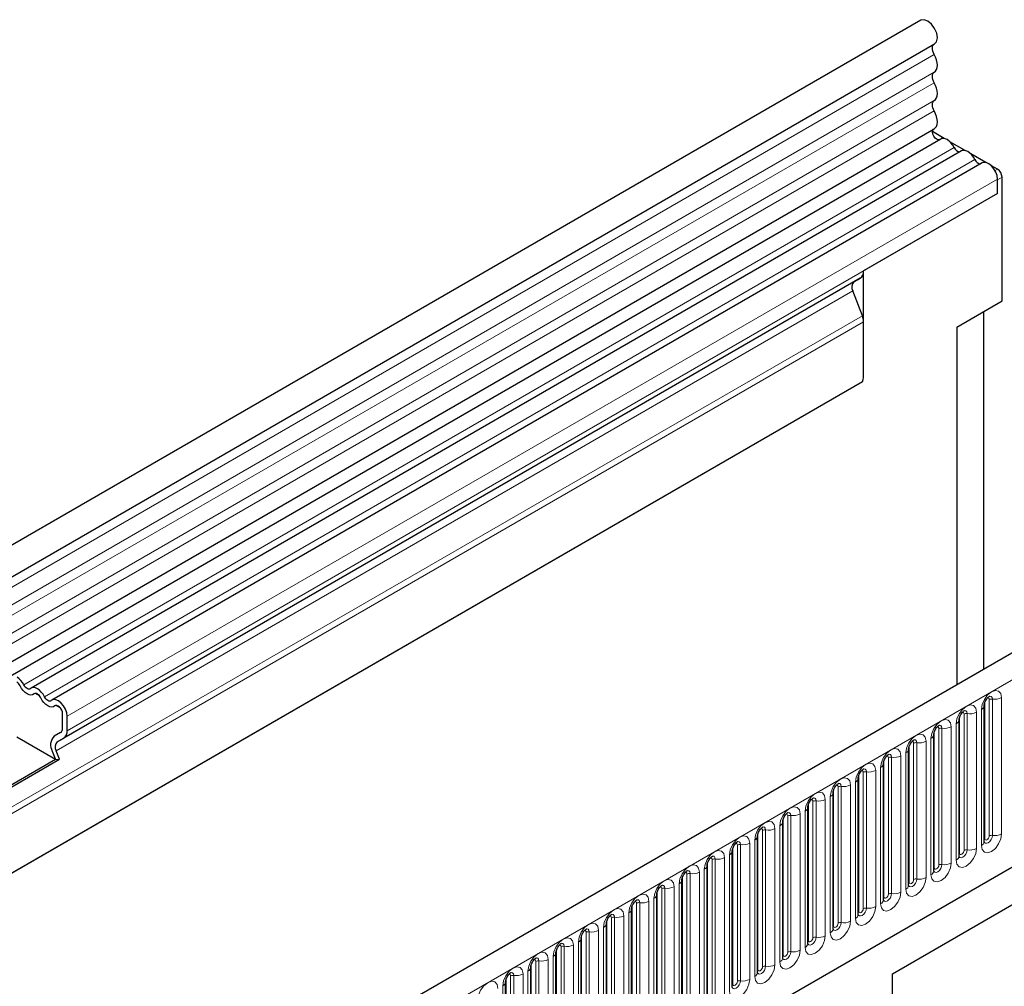
# Model space of a CAD drawing. Units: millimetres. Extents: x 0 to 420, y 0 to 297.
# Drawn here: x 135 to 155, y 84 to 103 of the extents above; entities that cross this region are included whole.
import ezdxf

# ---------------------------------------------------------------- set-up
doc = ezdxf.new("R2010")
doc.units = ezdxf.units.MM

msp = doc.modelspace()

# ---------------------------------------------------------------- linework, layer by layer
at = {"color": 7, "linetype": 'Continuous', "lineweight": 25}
for p, q in [((152.9963, 103.0068), (64.7848, 52.0833)), ((65.0504, 51.6232), (153.2619, 102.5467)), ((65.0427, 49.9715), (153.2543, 100.895)), ((153.3841, 100.6954), (65.1726, 49.7719)), ((153.4521, 100.7046), (153.2198, 100.8387)), ((153.856, 100.4714), (153.5615, 100.6414)), ((153.7881, 100.4622), (135.6685, 90.0019)), ((154.26, 100.2382), (153.9654, 100.4082)), ((154.1921, 100.2289), (136.0725, 89.7687)), ((154.4881, 100.1065), (154.3694, 100.175)), ((154.4881, 99.6326), (154.4881, 99.9165)), ((154.5765, 97.5416), (154.5765, 99.9534)), ((154.4881, 99.6326), (154.4881, 99.9024)), ((154.4881, 99.6326), (151.8807, 98.1273)), ((151.8807, 96.1416), (151.8807, 98.1273)), ((151.8159, 97.9843), (136.3038, 89.0293)), ((151.6897, 97.9113), (151.7727, 97.9593)), ((151.7727, 97.9593), (151.8159, 97.9843)), ((151.857, 97.2532), (151.6686, 97.7387)), ((153.6926, 97.0314), (154.5765, 97.5416)), ((154.223, 90.3717), (154.223, 97.3375)), ((151.8807, 96.1416), (151.8807, 97.1375)), ((153.6926, 97.0314), (153.6926, 90.0655)), ((164.5531, 96.3352), (76.3416, 45.4117)), ((151.8614, 95.967), (68.9033, 48.0763)), ((79.3331, 42.9739), (162.2028, 90.8136)), ((152.4402, 84.4428), (162.7524, 90.3959)), ((152.4402, 84.4427), (162.2718, 90.1184)), ((135.8289, 89.8557), (135.7534, 89.8993)), ((136.2328, 89.6225), (136.1574, 89.6661)), ((154.2286, 87.0128), (154.2286, 89.6666)), ((136.2801, 89.2234), (136.2801, 89.5073)), ((136.3685, 89.1723), (136.3685, 89.4562)), ((153.7381, 86.7296), (153.7381, 89.3834)), ((136.1437, 88.6125), (135.3918, 89.0465)), ((136.2413, 89.1375), (136.115, 89.0646)), ((136.1775, 88.9564), (136.3038, 89.0293)), ((153.2475, 86.4464), (153.2475, 89.1002)), ((136.2202, 88.6193), (136.1565, 88.7837)), ((152.757, 86.1633), (152.757, 88.817)), ((136.1437, 88.6125), (134.9975, 87.9508)), ((135.0093, 87.9203), (136.2202, 88.6193)), ((136.0799, 88.7769), (136.1437, 88.6125)), ((136.1437, 88.6125), (136.2202, 88.6193)), ((152.2664, 85.8801), (152.2664, 88.5338)), ((151.7759, 85.5969), (151.7759, 88.2506)), ((151.2853, 85.3137), (151.2853, 87.9674)), ((150.7947, 85.0305), (150.7947, 87.6842)), ((150.3042, 84.7473), (150.3042, 87.4011)), ((149.8136, 84.4641), (149.8136, 87.1179)), ((149.3231, 84.1809), (149.3231, 86.8347)), ((148.8325, 83.8977), (148.8325, 86.5515)), ((148.342, 83.6145), (148.342, 86.2683)), ((147.8514, 83.3313), (147.8514, 85.9851)), ((147.3609, 83.0481), (147.3609, 85.7019)), ((146.8703, 82.765), (146.8703, 85.4187)), ((146.3797, 82.4818), (146.3797, 85.1355)), ((145.8892, 82.1986), (145.8892, 84.8523)), ((145.3986, 81.9154), (145.3986, 84.5691)), ((152.4402, 67.0913), (152.4402, 84.4428)), ((144.9081, 81.6322), (144.9081, 84.2859))]:
    msp.add_line(p, q, dxfattribs=at)
at = {"color": 8, "linetype": 'Continuous', "lineweight": 18}
for p, q in [((153.2557, 102.3401), (65.0441, 51.4167)), ((153.2557, 101.9941), (65.0441, 51.0706)), ((153.2557, 101.791), (65.0441, 50.8675)), ((153.2557, 101.4449), (65.0441, 50.5215)), ((153.2557, 101.2419), (65.0441, 50.3184)), ((153.6423, 100.5296), (135.5227, 90.0694)), ((154.0463, 100.2964), (135.9267, 89.8362)), ((154.4417, 100.0797), (154.4881, 100.1065)), ((154.4881, 99.9165), (136.3685, 89.4562)), ((154.5765, 99.9534), (154.4881, 99.9024)), ((154.4881, 99.6326), (136.3685, 89.1723)), ((151.6897, 97.9113), (136.1775, 88.9564)), ((151.6686, 97.7387), (136.1565, 88.7837)), ((151.857, 97.2532), (68.884, 49.3539)), ((151.8807, 97.1375), (68.884, 49.2245)), ((151.8614, 95.967), (68.9033, 48.0763)), ((76.6622, 45.0732), (164.8737, 95.9967)), ((79.3331, 42.9739), (162.2028, 90.8136)), ((154.3268, 87.1267), (154.3268, 89.7805)), ((154.3872, 89.7898), (154.3872, 87.1361)), ((154.5683, 87.1641), (154.5683, 89.8178)), ((154.1737, 89.59), (154.1737, 86.9363)), ((154.2384, 87.0757), (154.2384, 89.7294)), ((153.7479, 86.7925), (153.7479, 89.4463)), ((153.8363, 86.8435), (153.8363, 89.4973)), ((153.8966, 89.5066), (153.8966, 86.8529)), ((154.0777, 86.8809), (154.0777, 89.5346)), ((153.3457, 86.5603), (153.3457, 89.2141)), ((153.4061, 89.2234), (153.4061, 86.5697)), ((153.5872, 86.5977), (153.5872, 89.2514)), ((153.6832, 89.3069), (153.6832, 86.6531)), ((153.1926, 89.0237), (153.1926, 86.3699)), ((153.2573, 86.5093), (153.2573, 89.1631)), ((152.7668, 86.2261), (152.7668, 88.8799)), ((152.8551, 86.2771), (152.8551, 88.9309)), ((152.9155, 88.9402), (152.9155, 86.2865)), ((153.0966, 86.3145), (153.0966, 88.9683)), ((152.2762, 85.9429), (152.2762, 88.5967)), ((152.3646, 85.994), (152.3646, 88.6477)), ((152.425, 88.657), (152.425, 86.0033)), ((152.6061, 86.0313), (152.6061, 88.6851)), ((152.7021, 88.7405), (152.7021, 86.0867)), ((152.1155, 85.7481), (152.1155, 88.4019)), ((152.2115, 88.4573), (152.2115, 85.8035)), ((151.7856, 85.6597), (151.7856, 88.3135)), ((151.874, 85.7108), (151.874, 88.3645)), ((151.9344, 88.3739), (151.9344, 85.7201)), ((151.2951, 85.3765), (151.2951, 88.0303)), ((151.3835, 85.4276), (151.3835, 88.0813)), ((151.4438, 88.0907), (151.4438, 85.4369)), ((151.625, 85.4649), (151.625, 88.1187)), ((151.7209, 88.1741), (151.7209, 85.5203)), ((151.1344, 85.1817), (151.1344, 87.8355)), ((151.2304, 87.8909), (151.2304, 85.2371)), ((150.8045, 85.0934), (150.8045, 87.7471)), ((150.8929, 85.1444), (150.8929, 87.7981)), ((150.9533, 87.8075), (150.9533, 85.1537)), ((150.314, 84.8102), (150.314, 87.4639)), ((150.4024, 84.8612), (150.4024, 87.5149)), ((150.4627, 87.5243), (150.4627, 84.8705)), ((150.6438, 84.8985), (150.6438, 87.5523)), ((150.7398, 87.6077), (150.7398, 84.9539)), ((150.1533, 84.6153), (150.1533, 87.2691)), ((150.2493, 87.3245), (150.2493, 84.6708)), ((149.8234, 84.527), (149.8234, 87.1807)), ((149.9118, 84.578), (149.9118, 87.2318)), ((149.9722, 87.2411), (149.9722, 84.5873)), ((149.3329, 84.2438), (149.3329, 86.8975)), ((149.4213, 84.2948), (149.4213, 86.9486)), ((149.4816, 86.9579), (149.4816, 84.3041)), ((149.6627, 84.3322), (149.6627, 86.9859)), ((149.7587, 87.0413), (149.7587, 84.3876)), ((148.9911, 86.6747), (148.9911, 84.0209)), ((149.1722, 84.049), (149.1722, 86.7027)), ((149.2682, 86.7581), (149.2682, 84.1044)), ((148.8423, 83.9606), (148.8423, 86.6143)), ((148.9307, 84.0116), (148.9307, 86.6654)), ((148.3518, 83.6774), (148.3518, 86.3312)), ((148.4401, 83.7284), (148.4401, 86.3822)), ((148.5005, 86.3915), (148.5005, 83.7378)), ((148.6816, 83.7658), (148.6816, 86.4195)), ((148.7776, 86.4749), (148.7776, 83.8212)), ((147.9496, 83.4452), (147.9496, 86.099)), ((148.01, 86.1083), (148.01, 83.4546)), ((148.1911, 83.4826), (148.1911, 86.1363)), ((148.2871, 86.1917), (148.2871, 83.538)), ((147.7965, 85.9086), (147.7965, 83.2548)), ((147.8612, 83.3942), (147.8612, 86.048)), ((147.3706, 83.111), (147.3706, 85.7648)), ((147.459, 83.162), (147.459, 85.8158)), ((147.5194, 85.8251), (147.5194, 83.1714)), ((147.7005, 83.1994), (147.7005, 85.8531)), ((146.9685, 82.8788), (146.9685, 85.5326)), ((147.0289, 85.5419), (147.0289, 82.8882)), ((147.21, 82.9162), (147.21, 85.57)), ((147.3059, 85.6254), (147.3059, 82.9716)), ((146.8154, 85.3422), (146.8154, 82.6884)), ((146.8801, 82.8278), (146.8801, 85.4816)), ((146.3895, 82.5446), (146.3895, 85.1984)), ((146.4779, 82.5957), (146.4779, 85.2494)), ((146.5383, 85.2587), (146.5383, 82.605)), ((146.7194, 82.633), (146.7194, 85.2868)), ((145.9874, 82.3125), (145.9874, 84.9662)), ((146.0477, 84.9756), (146.0477, 82.3218)), ((146.2289, 82.3498), (146.2289, 85.0036)), ((146.3248, 85.059), (146.3248, 82.4052)), ((145.8343, 84.7758), (145.8343, 82.122)), ((145.899, 82.2614), (145.899, 84.9152)), ((145.4084, 81.9782), (145.4084, 84.632)), ((145.4968, 82.0293), (145.4968, 84.683)), ((145.5572, 84.6924), (145.5572, 82.0386)), ((145.7383, 82.0666), (145.7383, 84.7204)), ((145.0063, 81.7461), (145.0063, 84.3998)), ((145.0666, 84.4092), (145.0666, 81.7554)), ((145.2477, 81.7834), (145.2477, 84.4372)), ((145.3437, 84.4926), (145.3437, 81.8388)), ((144.8532, 84.2094), (144.8532, 81.5556)), ((144.9179, 81.6951), (144.9179, 84.3488))]:
    msp.add_line(p, q, dxfattribs=at)
at = {"color": 7, "linetype": 'Continuous', "lineweight": 25, "flags": 128}
for points in [[(153.2619, 102.5467), (153.3011, 102.5901), (153.3169, 102.6641), (153.3039, 102.7554), (153.2639, 102.85), (153.2031, 102.9334), (153.131, 102.9925), (153.0585, 103.0185), (152.997, 103.0071), (152.9963, 103.0068)], [(153.2557, 102.3401), (153.2401, 102.3715), (153.2287, 102.4035), (153.2218, 102.4351), (153.2198, 102.4648), (153.2226, 102.4917), (153.2303, 102.5145), (153.2425, 102.5325), (153.2532, 102.5416)], [(153.2557, 101.9941), (153.2817, 102.0163), (153.3011, 102.0474), (153.313, 102.0864), (153.317, 102.1317), (153.313, 102.1817), (153.3011, 102.2344), (153.2817, 102.2879), (153.2557, 102.3401)], [(153.2557, 101.791), (153.2404, 101.8217), (153.2291, 101.853), (153.2221, 101.884), (153.2197, 101.9133), (153.2221, 101.9399), (153.2291, 101.9627), (153.2404, 101.981), (153.2557, 101.9941)], [(153.2557, 101.4449), (153.2817, 101.4671), (153.3011, 101.4983), (153.313, 101.5373), (153.317, 101.5826), (153.313, 101.6325), (153.3011, 101.6852), (153.2817, 101.7387), (153.2557, 101.791)], [(153.2557, 101.2419), (153.2404, 101.2725), (153.2291, 101.3039), (153.2221, 101.3348), (153.2197, 101.3641), (153.2221, 101.3907), (153.2291, 101.4136), (153.2404, 101.4319), (153.2557, 101.4449)], [(153.2543, 100.895), (153.276, 100.9117), (153.2976, 100.942), (153.3114, 100.9809), (153.3169, 101.0268), (153.3137, 101.078), (153.3021, 101.1324), (153.2825, 101.1877), (153.2557, 101.2419)], [(153.3521, 100.6769), (153.3444, 100.676), (153.3109, 100.6843), (153.2764, 100.7095), (153.2467, 100.7476), (153.2267, 100.792), (153.2197, 100.8354), (153.2271, 100.8704), (153.2398, 100.8866)], [(153.6423, 100.5296), (153.6148, 100.5772), (153.582, 100.62), (153.5453, 100.6559), (153.5068, 100.6832), (153.4682, 100.7005), (153.4315, 100.7068), (153.3987, 100.702), (153.3841, 100.6954)], [(154.0463, 100.2964), (154.0188, 100.344), (153.9859, 100.3868), (153.9493, 100.4227), (153.9107, 100.45), (153.8722, 100.4673), (153.8355, 100.4736), (153.8027, 100.4688), (153.7881, 100.4622)], [(154.4881, 99.9165), (154.4799, 99.982), (154.4561, 100.0508), (154.419, 100.1163), (154.372, 100.1725), (154.3196, 100.2139), (154.2667, 100.2367), (154.2184, 100.2387), (154.1921, 100.2289)], [(135.7247, 89.8891), (135.6972, 89.8733), (135.6643, 89.8684), (135.6277, 89.8748), (135.5891, 89.8921), (135.5506, 89.9193), (135.5139, 89.9553), (135.4811, 89.9981), (135.4536, 90.0456)], [(135.7247, 89.8891), (135.6972, 89.8733), (135.6643, 89.8684), (135.6277, 89.8748), (135.5891, 89.8921), (135.5506, 89.9193), (135.5139, 89.9553), (135.4811, 89.9981), (135.4536, 90.0456)], [(135.6556, 89.9927), (135.6421, 89.9849), (135.626, 89.9825), (135.608, 89.9857), (135.5891, 89.9941), (135.5702, 90.0075), (135.5523, 90.0251), (135.5361, 90.0461), (135.5227, 90.0694)], [(135.9267, 89.8362), (135.8992, 89.8837), (135.8663, 89.9266), (135.8297, 89.9625), (135.7911, 89.9898), (135.7525, 90.007), (135.7159, 90.0134), (135.683, 90.0085), (135.6556, 89.9927)], [(135.8576, 89.8124), (135.8441, 89.8357), (135.828, 89.8567), (135.81, 89.8743), (135.7911, 89.8877), (135.7722, 89.8962), (135.7542, 89.8993), (135.7381, 89.8969), (135.7247, 89.8891)], [(136.1286, 89.6559), (136.1012, 89.6401), (136.0683, 89.6352), (136.0317, 89.6416), (135.9931, 89.6588), (135.9545, 89.6861), (135.9179, 89.7221), (135.885, 89.7649), (135.8576, 89.8124)], [(136.1286, 89.6559), (136.1012, 89.6401), (136.0683, 89.6352), (136.0317, 89.6416), (135.9931, 89.6588), (135.9545, 89.6861), (135.9179, 89.7221), (135.885, 89.7649), (135.8576, 89.8124)], [(136.0596, 89.7595), (136.0461, 89.7517), (136.03, 89.7493), (136.012, 89.7525), (135.9931, 89.7609), (135.9742, 89.7743), (135.9562, 89.7919), (135.9401, 89.8129), (135.9267, 89.8362)], [(136.3685, 89.4562), (136.3603, 89.5218), (136.3365, 89.5905), (136.2994, 89.6561), (136.2524, 89.7122), (136.2, 89.7537), (136.1471, 89.7765), (136.0988, 89.7785), (136.0596, 89.7595)], [(136.2801, 89.5073), (136.2761, 89.5394), (136.2644, 89.5731), (136.2462, 89.6053), (136.2232, 89.6328), (136.1975, 89.6531), (136.1716, 89.6643), (136.1479, 89.6652), (136.1286, 89.6559)]]:
    msp.add_lwpolyline(points, dxfattribs=at)
at = {"color": 8, "linetype": 'Continuous', "lineweight": 18, "flags": 128}
for points in [[(154.5683, 89.8178), (154.5533, 89.8963), (154.5105, 89.9456), (154.4465, 89.958), (154.371, 89.9318), (154.2955, 89.8708), (154.2315, 89.7845), (154.1887, 89.6859), (154.1737, 89.59)], [(154.2914, 89.8101), (154.2995, 89.8119), (154.3139, 89.8091), (154.3234, 89.7981), (154.3268, 89.7805)], [(154.3334, 89.8481), (154.3363, 89.8484), (154.363, 89.8432), (154.3809, 89.8226), (154.3872, 89.7898)], [(154.0777, 89.5346), (154.0627, 89.6132), (154.02, 89.6624), (153.9559, 89.6748), (153.8804, 89.6486), (153.8049, 89.5876), (153.7409, 89.5013), (153.6982, 89.4027), (153.6832, 89.3069)], [(153.8429, 89.5649), (153.8457, 89.5652), (153.8725, 89.56), (153.8903, 89.5394), (153.8966, 89.5066)], [(153.5872, 89.2514), (153.5722, 89.33), (153.5294, 89.3792), (153.4654, 89.3916), (153.3899, 89.3654), (153.3144, 89.3044), (153.2504, 89.2181), (153.2076, 89.1195), (153.1926, 89.0237)], [(153.8009, 89.5269), (153.809, 89.5287), (153.8233, 89.5259), (153.8329, 89.5149), (153.8363, 89.4973)], [(153.3103, 89.2437), (153.3184, 89.2455), (153.3328, 89.2427), (153.3423, 89.2317), (153.3457, 89.2141)], [(153.3523, 89.2817), (153.3552, 89.282), (153.3819, 89.2768), (153.3998, 89.2562), (153.4061, 89.2234)], [(153.0966, 88.9683), (153.0816, 89.0468), (153.0388, 89.096), (152.9748, 89.1084), (152.8993, 89.0822), (152.8238, 89.0213), (152.7598, 88.9349), (152.7171, 88.8363), (152.7021, 88.7405)], [(152.8618, 88.9985), (152.8646, 88.9988), (152.8914, 88.9936), (152.9092, 88.9731), (152.9155, 88.9402)], [(152.6061, 88.6851), (152.5911, 88.7636), (152.5483, 88.8128), (152.4843, 88.8252), (152.4088, 88.799), (152.3333, 88.7381), (152.2693, 88.6517), (152.2265, 88.5531), (152.2115, 88.4573)], [(152.8198, 88.9605), (152.8279, 88.9623), (152.8422, 88.9595), (152.8518, 88.9485), (152.8551, 88.9309)], [(152.3292, 88.6773), (152.3373, 88.6791), (152.3516, 88.6763), (152.3612, 88.6653), (152.3646, 88.6477)], [(152.3712, 88.7153), (152.3741, 88.7156), (152.4008, 88.7104), (152.4187, 88.6899), (152.425, 88.657)], [(152.1155, 88.4019), (152.1005, 88.4804), (152.0577, 88.5296), (151.9937, 88.542), (151.9182, 88.5158), (151.8427, 88.4549), (151.7787, 88.3685), (151.736, 88.2699), (151.7209, 88.1741)], [(151.8806, 88.4321), (151.8835, 88.4324), (151.9102, 88.4272), (151.9281, 88.4067), (151.9344, 88.3739)], [(151.625, 88.1187), (151.6099, 88.1972), (151.5672, 88.2464), (151.5032, 88.2589), (151.4277, 88.2326), (151.3522, 88.1717), (151.2882, 88.0853), (151.2454, 87.9867), (151.2304, 87.8909)], [(151.8386, 88.3941), (151.8468, 88.3959), (151.8611, 88.3931), (151.8707, 88.3821), (151.874, 88.3645)], [(151.3481, 88.1109), (151.3562, 88.1127), (151.3705, 88.1099), (151.3801, 88.0989), (151.3835, 88.0813)], [(151.3901, 88.1489), (151.3929, 88.1493), (151.4197, 88.1441), (151.4376, 88.1235), (151.4438, 88.0907)], [(151.1344, 87.8355), (151.1194, 87.914), (151.0766, 87.9632), (151.0126, 87.9757), (150.9371, 87.9494), (150.8616, 87.8885), (150.7976, 87.8022), (150.7548, 87.7036), (150.7398, 87.6077)], [(150.8575, 87.8277), (150.8656, 87.8295), (150.88, 87.8267), (150.8896, 87.8157), (150.8929, 87.7981)], [(150.8995, 87.8657), (150.9024, 87.8661), (150.9291, 87.8609), (150.947, 87.8403), (150.9533, 87.8075)], [(150.6438, 87.5523), (150.6288, 87.6308), (150.5861, 87.68), (150.5221, 87.6925), (150.4466, 87.6662), (150.3711, 87.6053), (150.3071, 87.519), (150.2643, 87.4204), (150.2493, 87.3245)], [(150.367, 87.5445), (150.3751, 87.5463), (150.3894, 87.5436), (150.399, 87.5325), (150.4024, 87.5149)], [(150.409, 87.5825), (150.4118, 87.5829), (150.4386, 87.5777), (150.4565, 87.5571), (150.4627, 87.5243)], [(150.1533, 87.2691), (150.1383, 87.3476), (150.0955, 87.3968), (150.0315, 87.4093), (149.956, 87.383), (149.8805, 87.3221), (149.8165, 87.2358), (149.7737, 87.1372), (149.7587, 87.0413)], [(149.8764, 87.2613), (149.8845, 87.2632), (149.8989, 87.2604), (149.9084, 87.2493), (149.9118, 87.2318)], [(149.9184, 87.2993), (149.9213, 87.2997), (149.948, 87.2945), (149.9659, 87.2739), (149.9722, 87.2411)], [(149.6627, 86.9859), (149.6477, 87.0644), (149.605, 87.1136), (149.5409, 87.1261), (149.4655, 87.0998), (149.39, 87.0389), (149.3259, 86.9526), (149.2832, 86.854), (149.2682, 86.7581)], [(154.1737, 86.9363), (154.1887, 86.8578), (154.2315, 86.8086), (154.2955, 86.7961), (154.371, 86.8224), (154.4465, 86.8833), (154.5105, 86.9696), (154.5533, 87.0682), (154.5683, 87.1641)], [(154.3872, 87.1361), (154.3809, 87.096), (154.363, 87.0548), (154.3363, 87.0187), (154.3047, 86.9932), (154.2732, 86.9822), (154.2464, 86.9874), (154.2285, 87.008), (154.2276, 87.0101)], [(154.2286, 87.0684), (154.233, 87.0721), (154.2384, 87.0757)], [(154.2384, 87.0757), (154.2418, 87.0581), (154.2514, 87.0471), (154.2657, 87.0443), (154.2826, 87.0502), (154.2995, 87.0638), (154.3139, 87.0832), (154.3234, 87.1052), (154.3268, 87.1267)], [(149.3859, 86.9781), (149.394, 86.98), (149.4083, 86.9772), (149.4179, 86.9661), (149.4213, 86.9486)], [(149.4279, 87.0161), (149.4307, 87.0165), (149.4575, 87.0113), (149.4753, 86.9907), (149.4816, 86.9579)], [(153.6832, 86.6531), (153.6982, 86.5746), (153.7409, 86.5254), (153.8049, 86.5129), (153.8804, 86.5392), (153.9559, 86.6001), (154.02, 86.6864), (154.0627, 86.785), (154.0777, 86.8809)], [(149.1722, 86.7027), (149.1572, 86.7812), (149.1144, 86.8305), (149.0504, 86.8429), (148.9749, 86.8166), (148.8994, 86.7557), (148.8354, 86.6694), (148.7926, 86.5708), (148.7776, 86.4749)], [(148.8953, 86.6949), (148.9034, 86.6968), (148.9178, 86.694), (148.9273, 86.683), (148.9307, 86.6654)], [(148.9373, 86.7329), (148.9402, 86.7333), (148.9669, 86.7281), (148.9848, 86.7075), (148.9911, 86.6747)], [(153.8966, 86.8529), (153.8903, 86.8128), (153.8725, 86.7716), (153.8457, 86.7355), (153.8142, 86.71), (153.7826, 86.6991), (153.7558, 86.7043), (153.738, 86.7248), (153.7371, 86.7269)], [(153.7381, 86.7852), (153.7425, 86.789), (153.7479, 86.7925)], [(153.7479, 86.7925), (153.7512, 86.7749), (153.7608, 86.7639), (153.7751, 86.7611), (153.7921, 86.767), (153.809, 86.7806), (153.8233, 86.8), (153.8329, 86.8221), (153.8363, 86.8435)], [(148.6816, 86.4195), (148.6666, 86.498), (148.6238, 86.5473), (148.5598, 86.5597), (148.4843, 86.5335), (148.4088, 86.4725), (148.3448, 86.3862), (148.3021, 86.2876), (148.2871, 86.1917)], [(153.1926, 86.3699), (153.2076, 86.2914), (153.2504, 86.2422), (153.3144, 86.2297), (153.3899, 86.256), (153.4654, 86.3169), (153.5294, 86.4032), (153.5722, 86.5018), (153.5872, 86.5977)], [(153.4061, 86.5697), (153.3998, 86.5296), (153.3819, 86.4884), (153.3552, 86.4523), (153.3236, 86.4268), (153.292, 86.4159), (153.2653, 86.4211), (153.2474, 86.4416), (153.2465, 86.4437)], [(153.2475, 86.502), (153.2519, 86.5058), (153.2573, 86.5093)], [(153.2573, 86.5093), (153.2607, 86.4917), (153.2703, 86.4807), (153.2846, 86.4779), (153.3015, 86.4838), (153.3184, 86.4974), (153.3328, 86.5168), (153.3423, 86.5389), (153.3457, 86.5603)], [(148.4048, 86.4118), (148.4129, 86.4136), (148.4272, 86.4108), (148.4368, 86.3998), (148.4401, 86.3822)], [(148.4468, 86.4498), (148.4496, 86.4501), (148.4764, 86.4449), (148.4942, 86.4243), (148.5005, 86.3915)], [(152.7021, 86.0867), (152.7171, 86.0082), (152.7598, 85.959), (152.8238, 85.9465), (152.8993, 85.9728), (152.9748, 86.0337), (153.0388, 86.12), (153.0816, 86.2186), (153.0966, 86.3145)], [(148.1911, 86.1363), (148.1761, 86.2149), (148.1333, 86.2641), (148.0693, 86.2765), (147.9938, 86.2503), (147.9183, 86.1893), (147.8543, 86.103), (147.8115, 86.0044), (147.7965, 85.9086)], [(147.9142, 86.1286), (147.9223, 86.1304), (147.9366, 86.1276), (147.9462, 86.1166), (147.9496, 86.099)], [(147.9562, 86.1666), (147.9591, 86.1669), (147.9858, 86.1617), (148.0037, 86.1411), (148.01, 86.1083)], [(152.9155, 86.2865), (152.9092, 86.2464), (152.8914, 86.2052), (152.8646, 86.1691), (152.833, 86.1436), (152.8015, 86.1327), (152.7747, 86.1379), (152.7569, 86.1584), (152.756, 86.1605)], [(152.757, 86.2188), (152.7614, 86.2226), (152.7668, 86.2261)], [(152.7668, 86.2261), (152.7701, 86.2085), (152.7797, 86.1975), (152.794, 86.1947), (152.8109, 86.2006), (152.8279, 86.2142), (152.8422, 86.2336), (152.8518, 86.2557), (152.8551, 86.2771)], [(147.7005, 85.8531), (147.6855, 85.9317), (147.6427, 85.9809), (147.5787, 85.9933), (147.5032, 85.9671), (147.4277, 85.9061), (147.3637, 85.8198), (147.321, 85.7212), (147.3059, 85.6254)], [(152.2115, 85.8035), (152.2265, 85.725), (152.2693, 85.6758), (152.3333, 85.6634), (152.4088, 85.6896), (152.4843, 85.7505), (152.5483, 85.8369), (152.5911, 85.9355), (152.6061, 86.0313)], [(152.425, 86.0033), (152.4187, 85.9632), (152.4008, 85.922), (152.3741, 85.8859), (152.3425, 85.8605), (152.3109, 85.8495), (152.2842, 85.8547), (152.2663, 85.8753), (152.2654, 85.8773)], [(152.2664, 85.9356), (152.2708, 85.9394), (152.2762, 85.9429)], [(152.2762, 85.9429), (152.2796, 85.9253), (152.2891, 85.9143), (152.3035, 85.9115), (152.3204, 85.9174), (152.3373, 85.9311), (152.3516, 85.9504), (152.3612, 85.9725), (152.3646, 85.994)], [(147.4236, 85.8454), (147.4318, 85.8472), (147.4461, 85.8444), (147.4557, 85.8334), (147.459, 85.8158)], [(147.4656, 85.8834), (147.4685, 85.8837), (147.4953, 85.8785), (147.5131, 85.858), (147.5194, 85.8251)], [(151.7209, 85.5203), (151.736, 85.4418), (151.7787, 85.3926), (151.8427, 85.3802), (151.9182, 85.4064), (151.9937, 85.4673), (152.0577, 85.5537), (152.1005, 85.6523), (152.1155, 85.7481)], [(151.9344, 85.7201), (151.9281, 85.68), (151.9102, 85.6388), (151.8835, 85.6027), (151.8519, 85.5773), (151.8204, 85.5663), (151.7936, 85.5715), (151.7757, 85.5921), (151.7749, 85.5941)], [(147.21, 85.57), (147.1949, 85.6485), (147.1522, 85.6977), (147.0882, 85.7101), (147.0127, 85.6839), (146.9372, 85.623), (146.8732, 85.5366), (146.8304, 85.438), (146.8154, 85.3422)], [(146.9331, 85.5622), (146.9412, 85.564), (146.9555, 85.5612), (146.9651, 85.5502), (146.9685, 85.5326)], [(146.9751, 85.6002), (146.9779, 85.6005), (147.0047, 85.5953), (147.0226, 85.5748), (147.0289, 85.5419)], [(151.7759, 85.6524), (151.7803, 85.6562), (151.7856, 85.6597)], [(151.7856, 85.6597), (151.789, 85.6421), (151.7986, 85.6311), (151.8129, 85.6283), (151.8298, 85.6342), (151.8468, 85.6479), (151.8611, 85.6672), (151.8707, 85.6893), (151.874, 85.7108)], [(146.7194, 85.2868), (146.7044, 85.3653), (146.6616, 85.4145), (146.5976, 85.4269), (146.5221, 85.4007), (146.4466, 85.3398), (146.3826, 85.2534), (146.3398, 85.1548), (146.3248, 85.059)], [(151.2304, 85.2371), (151.2454, 85.1586), (151.2882, 85.1094), (151.3522, 85.097), (151.4277, 85.1232), (151.5032, 85.1841), (151.5672, 85.2705), (151.6099, 85.3691), (151.625, 85.4649)], [(151.4438, 85.4369), (151.4376, 85.3968), (151.4197, 85.3556), (151.3929, 85.3195), (151.3614, 85.2941), (151.3298, 85.2831), (151.3031, 85.2883), (151.2852, 85.3089), (151.2843, 85.3109)], [(151.2853, 85.3692), (151.2897, 85.373), (151.2951, 85.3765)], [(151.2951, 85.3765), (151.2985, 85.359), (151.308, 85.3479), (151.3224, 85.3451), (151.3393, 85.351), (151.3562, 85.3647), (151.3705, 85.384), (151.3801, 85.4061), (151.3835, 85.4276)], [(146.2289, 85.0036), (146.2138, 85.0821), (146.1711, 85.1313), (146.1071, 85.1437), (146.0316, 85.1175), (145.9561, 85.0566), (145.8921, 84.9702), (145.8493, 84.8716), (145.8343, 84.7758)], [(146.4425, 85.279), (146.4506, 85.2808), (146.465, 85.278), (146.4746, 85.267), (146.4779, 85.2494)], [(146.4845, 85.317), (146.4874, 85.3173), (146.5141, 85.3121), (146.532, 85.2916), (146.5383, 85.2587)], [(150.7398, 84.9539), (150.7548, 84.8754), (150.7976, 84.8262), (150.8616, 84.8138), (150.9371, 84.84), (151.0126, 84.9009), (151.0766, 84.9873), (151.1194, 85.0859), (151.1344, 85.1817)], [(150.9533, 85.1537), (150.947, 85.1136), (150.9291, 85.0724), (150.9024, 85.0363), (150.8708, 85.0109), (150.8393, 84.9999), (150.8125, 85.0051), (150.7946, 85.0257), (150.7937, 85.0277)], [(150.8045, 85.0934), (150.8079, 85.0758), (150.8175, 85.0647), (150.8318, 85.062), (150.8487, 85.0678), (150.8656, 85.0815), (150.88, 85.1008), (150.8896, 85.1229), (150.8929, 85.1444)], [(145.952, 84.9958), (145.9601, 84.9976), (145.9744, 84.9948), (145.984, 84.9838), (145.9874, 84.9662)], [(145.994, 85.0338), (145.9968, 85.0341), (146.0236, 85.029), (146.0415, 85.0084), (146.0477, 84.9756)], [(150.7947, 85.086), (150.7991, 85.0898), (150.8045, 85.0934)], [(145.7383, 84.7204), (145.7233, 84.7989), (145.6805, 84.8481), (145.6165, 84.8606), (145.541, 84.8343), (145.4655, 84.7734), (145.4015, 84.687), (145.3587, 84.5884), (145.3437, 84.4926)], [(150.2493, 84.6708), (150.2643, 84.5922), (150.3071, 84.543), (150.3711, 84.5306), (150.4466, 84.5568), (150.5221, 84.6178), (150.5861, 84.7041), (150.6288, 84.8027), (150.6438, 84.8985)], [(150.4627, 84.8705), (150.4565, 84.8305), (150.4386, 84.7892), (150.4118, 84.7532), (150.3803, 84.7277), (150.3487, 84.7167), (150.322, 84.7219), (150.3041, 84.7425), (150.3032, 84.7446)], [(150.3042, 84.8028), (150.3086, 84.8066), (150.314, 84.8102)], [(150.314, 84.8102), (150.3173, 84.7926), (150.3269, 84.7815), (150.3413, 84.7788), (150.3582, 84.7846), (150.3751, 84.7983), (150.3894, 84.8176), (150.399, 84.8397), (150.4024, 84.8612)], [(145.2477, 84.4372), (145.2327, 84.5157), (145.19, 84.5649), (145.126, 84.5774), (145.0505, 84.5511), (144.975, 84.4902), (144.9109, 84.4039), (144.8682, 84.3053), (144.8532, 84.2094)], [(145.4614, 84.7126), (145.4695, 84.7144), (145.4839, 84.7116), (145.4934, 84.7006), (145.4968, 84.683)], [(145.5034, 84.7506), (145.5063, 84.751), (145.533, 84.7458), (145.5509, 84.7252), (145.5572, 84.6924)], [(149.7587, 84.3876), (149.7737, 84.3091), (149.8165, 84.2598), (149.8805, 84.2474), (149.956, 84.2736), (150.0315, 84.3346), (150.0955, 84.4209), (150.1383, 84.5195), (150.1533, 84.6153)], [(149.9722, 84.5873), (149.9659, 84.5473), (149.948, 84.506), (149.9213, 84.47), (149.8897, 84.4445), (149.8582, 84.4335), (149.8314, 84.4387), (149.8135, 84.4593), (149.8126, 84.4614)], [(149.8234, 84.527), (149.8268, 84.5094), (149.8364, 84.4984), (149.8507, 84.4956), (149.8676, 84.5014), (149.8845, 84.5151), (149.8989, 84.5344), (149.9084, 84.5565), (149.9118, 84.578)], [(144.9709, 84.4294), (144.979, 84.4312), (144.9933, 84.4284), (145.0029, 84.4174), (145.0063, 84.3998)], [(145.0129, 84.4674), (145.0157, 84.4678), (145.0425, 84.4626), (145.0604, 84.442), (145.0666, 84.4092)], [(149.8136, 84.5196), (149.818, 84.5234), (149.8234, 84.527)], [(144.7572, 84.154), (144.7422, 84.2325), (144.6994, 84.2817), (144.6354, 84.2942), (144.5599, 84.2679), (144.4844, 84.207), (144.4204, 84.1207), (144.3776, 84.0221), (144.3626, 83.9262)], [(149.2682, 84.1044), (149.2832, 84.0259), (149.3259, 83.9766), (149.39, 83.9642), (149.4655, 83.9904), (149.5409, 84.0514), (149.605, 84.1377), (149.6477, 84.2363), (149.6627, 84.3322)], [(149.4816, 84.3041), (149.4753, 84.2641), (149.4575, 84.2229), (149.4307, 84.1868), (149.3992, 84.1613), (149.3676, 84.1503), (149.3408, 84.1555), (149.323, 84.1761), (149.3221, 84.1782)], [(149.3231, 84.2364), (149.3275, 84.2402), (149.3329, 84.2438)], [(149.3329, 84.2438), (149.3362, 84.2262), (149.3458, 84.2152), (149.3601, 84.2124), (149.3771, 84.2183), (149.394, 84.2319), (149.4083, 84.2512), (149.4179, 84.2733), (149.4213, 84.2948)]]:
    msp.add_lwpolyline(points, dxfattribs=at)
at = {"color": 7, "linetype": 'Continuous', "lineweight": 25}
for centre, radius, start, end in [((153.7658, 100.5748), 0.1315, 200.06588, 265.7488), ((154.1698, 100.3415), 0.1315, 200.06588, 265.7488), ((154.3846, 99.9447), 0.1921, 2.60548, 57.39452), ((151.7242, 98.1119), 0.1572, 305.69804, 5.62038), ((151.7886, 97.8117), 0.1404, 134.78519, 211.29882), ((151.5553, 97.1312), 0.3255, 1.10815, 22.02116), ((151.0297, 96.1471), 0.8509, 347.78227, 359.63372), ((135.1858, 89.9097), 0.3729, 25.3635, 55.63302), ((135.2884, 89.9673), 0.1828, 25.3635, 55.63302), ((135.2706, 89.9555), 0.204, 26.22481, 40.85714), ((135.7523, 89.8568), 0.0425, 88.49945, 130.47978), ((135.6746, 89.7223), 0.204, 26.22481, 40.85714), ((136.1562, 89.6236), 0.0425, 88.49945, 130.47978), ((136.0941, 89.4983), 0.1862, 2.75507, 41.84575), ((136.1862, 89.2141), 0.0943, 305.69804, 5.62038), ((136.2121, 89.157), 0.1572, 305.69804, 5.62038), ((136.2799, 88.8985), 0.2341, 134.78519, 211.29882), ((136.2765, 88.8567), 0.1404, 134.78519, 211.29882)]:
    msp.add_arc(centre, radius, start, end, dxfattribs=at)
at = {"color": 8, "linetype": 'Continuous', "lineweight": 18}
for centre, radius, start, end in [((154.3709, 89.6953), 0.0959, 80.2289, 117.35717), ((154.436, 90.0735), 0.2878, 260.2289, 297.35717), ((154.1397, 89.6723), 0.089, 292.48046, 357.42838), ((153.6491, 89.3891), 0.089, 292.48046, 357.42838), ((153.8803, 89.4121), 0.0959, 80.2289, 117.35717), ((153.9455, 89.7903), 0.2878, 260.2289, 297.35717), ((153.3898, 89.1289), 0.0959, 80.2289, 117.35717), ((153.4549, 89.5071), 0.2878, 260.2289, 297.35717), ((153.1586, 89.1059), 0.089, 292.48046, 357.42838), ((152.668, 88.8227), 0.089, 292.48046, 357.42838), ((152.8992, 88.8457), 0.0959, 80.2289, 117.35717), ((152.9644, 89.2239), 0.2878, 260.2289, 297.35717), ((152.4087, 88.5625), 0.0959, 80.2289, 117.35717), ((152.4738, 88.9407), 0.2878, 260.2289, 297.35717), ((151.9833, 88.6575), 0.2878, 260.2289, 297.35717), ((152.1775, 88.5395), 0.089, 292.48046, 357.42838), ((151.6869, 88.2563), 0.089, 292.48046, 357.42838), ((151.9181, 88.2793), 0.0959, 80.2289, 117.35717), ((151.4276, 87.9961), 0.0959, 80.2289, 117.35717), ((151.4927, 88.3743), 0.2878, 260.2289, 297.35717), ((151.0021, 88.0911), 0.2878, 260.2289, 297.35717), ((151.1963, 87.9732), 0.089, 292.48046, 357.42838), ((150.7058, 87.69), 0.089, 292.48046, 357.42838), ((150.937, 87.7129), 0.0959, 80.2289, 117.35717), ((150.4465, 87.4297), 0.0959, 80.2289, 117.35717), ((150.5116, 87.8079), 0.2878, 260.2289, 297.35717), ((150.021, 87.5247), 0.2878, 260.2289, 297.35717), ((150.2152, 87.4068), 0.089, 292.48046, 357.42838), ((149.7247, 87.1236), 0.089, 292.48046, 357.42838), ((149.9559, 87.1465), 0.0959, 80.2289, 117.35717), ((154.3709, 87.0415), 0.0959, 80.2289, 117.35717), ((154.436, 87.4197), 0.2878, 260.2289, 297.35717), ((149.4653, 86.8633), 0.0959, 80.2289, 117.35717), ((149.5305, 87.2415), 0.2878, 260.2289, 297.35717), ((153.9455, 87.1365), 0.2878, 260.2289, 297.35717), ((154.1344, 87.0225), 0.0947, 294.52506, 354.1548), ((148.9748, 86.5802), 0.0959, 80.2289, 117.35717), ((149.0399, 86.9584), 0.2878, 260.2289, 297.35717), ((149.2341, 86.8404), 0.089, 292.48046, 357.42838), ((153.6438, 86.7393), 0.0947, 294.52506, 354.1548), ((153.8803, 86.7583), 0.0959, 80.2289, 117.35717), ((148.7436, 86.5572), 0.089, 292.48046, 357.42838), ((153.3898, 86.4751), 0.0959, 80.2289, 117.35717), ((153.4549, 86.8533), 0.2878, 260.2289, 297.35717), ((148.4842, 86.297), 0.0959, 80.2289, 117.35717), ((148.5494, 86.6752), 0.2878, 260.2289, 297.35717), ((152.9644, 86.5701), 0.2878, 260.2289, 297.35717), ((153.1533, 86.4561), 0.0947, 294.52506, 354.1548), ((147.9937, 86.0138), 0.0959, 80.2289, 117.35717), ((148.0588, 86.392), 0.2878, 260.2289, 297.35717), ((148.253, 86.274), 0.089, 292.48046, 357.42838), ((152.6627, 86.1729), 0.0947, 294.52506, 354.1548), ((152.8992, 86.1919), 0.0959, 80.2289, 117.35717), ((147.7625, 85.9908), 0.089, 292.48046, 357.42838), ((152.4087, 85.9087), 0.0959, 80.2289, 117.35717), ((152.4738, 86.2869), 0.2878, 260.2289, 297.35717), ((147.5031, 85.7306), 0.0959, 80.2289, 117.35717), ((147.5683, 86.1088), 0.2878, 260.2289, 297.35717), ((151.9181, 85.6255), 0.0959, 80.2289, 117.35717), ((151.9833, 86.0037), 0.2878, 260.2289, 297.35717), ((152.1722, 85.8897), 0.0947, 294.52506, 354.1548), ((147.0126, 85.4474), 0.0959, 80.2289, 117.35717), ((147.0777, 85.8256), 0.2878, 260.2289, 297.35717), ((147.2719, 85.7076), 0.089, 292.48046, 357.42838), ((151.6816, 85.6065), 0.0947, 294.52506, 354.1548), ((146.7813, 85.4244), 0.089, 292.48046, 357.42838), ((151.4276, 85.3424), 0.0959, 80.2289, 117.35717), ((151.4927, 85.7206), 0.2878, 260.2289, 297.35717), ((146.522, 85.1642), 0.0959, 80.2289, 117.35717), ((146.5871, 85.5424), 0.2878, 260.2289, 297.35717), ((150.937, 85.0592), 0.0959, 80.2289, 117.35717), ((151.0021, 85.4374), 0.2878, 260.2289, 297.35717), ((151.1911, 85.3233), 0.0947, 294.52506, 354.1548), ((146.0315, 84.881), 0.0959, 80.2289, 117.35717), ((146.0966, 85.2592), 0.2878, 260.2289, 297.35717), ((146.2908, 85.1412), 0.089, 292.48046, 357.42838), ((150.7005, 85.0401), 0.0947, 294.52506, 354.1548), ((145.8002, 84.858), 0.089, 292.48046, 357.42838), ((150.4465, 84.776), 0.0959, 80.2289, 117.35717), ((150.5116, 85.1542), 0.2878, 260.2289, 297.35717), ((145.3097, 84.5749), 0.089, 292.48046, 357.42838), ((145.5409, 84.5978), 0.0959, 80.2289, 117.35717), ((145.606, 84.976), 0.2878, 260.2289, 297.35717), ((149.9559, 84.4928), 0.0959, 80.2289, 117.35717), ((150.021, 84.871), 0.2878, 260.2289, 297.35717), ((150.21, 84.7569), 0.0947, 294.52506, 354.1548), ((145.0503, 84.3146), 0.0959, 80.2289, 117.35717), ((145.1155, 84.6928), 0.2878, 260.2289, 297.35717), ((149.7194, 84.4737), 0.0947, 294.52506, 354.1548), ((144.8191, 84.2917), 0.089, 292.48046, 357.42838), ((149.4653, 84.2096), 0.0959, 80.2289, 117.35717), ((149.5305, 84.5878), 0.2878, 260.2289, 297.35717)]:
    msp.add_arc(centre, radius, start, end, dxfattribs=at)
at = {"color": 7, "linetype": 'Continuous', "lineweight": 25}
msp.add_ellipse((151.8611, 98.0103), major_axis=(0.125, 0.0722), ratio=0.0000704, start_param=1.8451108, end_param=2.3561539, dxfattribs=at)
for points, knots in [([(154.2286, 89.6666), (154.2289, 89.6718), (154.2293, 89.6827), (154.2357, 89.7113), (154.2491, 89.7461), (154.27, 89.7835), (154.2948, 89.8152), (154.3173, 89.8364), (154.3348, 89.8478), (154.3371, 89.8486), (154.3383, 89.849)], [0, 0, 0, 0, 0.1088923, 0.2265392, 0.3558497, 0.4961438, 0.6408069, 0.7634905, 0.8767481, 1, 1, 1, 1]), ([(153.7381, 89.3834), (153.7383, 89.3886), (153.7387, 89.3995), (153.7452, 89.4281), (153.7586, 89.4629), (153.7795, 89.5003), (153.8043, 89.532), (153.8268, 89.5532), (153.8442, 89.5646), (153.8466, 89.5654), (153.8478, 89.5658)], [0, 0, 0, 0, 0.1088923, 0.2265392, 0.3558497, 0.4961438, 0.6408069, 0.7634905, 0.8767481, 1, 1, 1, 1]), ([(153.2475, 89.1002), (153.2477, 89.1054), (153.2482, 89.1163), (153.2546, 89.1449), (153.268, 89.1797), (153.2889, 89.2171), (153.3137, 89.2488), (153.3362, 89.27), (153.3537, 89.2814), (153.356, 89.2822), (153.3572, 89.2826)], [0, 0, 0, 0, 0.1088923, 0.2265392, 0.3558497, 0.4961438, 0.6408069, 0.7634905, 0.8767481, 1, 1, 1, 1]), ([(152.757, 88.817), (152.7572, 88.8222), (152.7576, 88.8331), (152.7641, 88.8617), (152.7775, 88.8965), (152.7984, 88.9339), (152.8232, 88.9656), (152.8457, 88.9869), (152.8631, 88.9982), (152.8654, 88.999), (152.8667, 88.9994)], [0, 0, 0, 0, 0.1088923, 0.2265392, 0.3558497, 0.4961438, 0.6408069, 0.7634905, 0.8767481, 1, 1, 1, 1]), ([(152.2664, 88.5338), (152.2666, 88.539), (152.2671, 88.5499), (152.2735, 88.5786), (152.2869, 88.6133), (152.3078, 88.6507), (152.3326, 88.6824), (152.3551, 88.7037), (152.3725, 88.715), (152.3749, 88.7158), (152.3761, 88.7162)], [0, 0, 0, 0, 0.1088923, 0.2265392, 0.3558497, 0.4961438, 0.6408069, 0.7634905, 0.8767481, 1, 1, 1, 1]), ([(151.7759, 88.2506), (151.7761, 88.2558), (151.7765, 88.2667), (151.783, 88.2954), (151.7964, 88.3301), (151.8172, 88.3675), (151.8421, 88.3992), (151.8646, 88.4205), (151.882, 88.4318), (151.8843, 88.4326), (151.8856, 88.433)], [0, 0, 0, 0, 0.1088923, 0.2265392, 0.3558497, 0.4961438, 0.6408069, 0.7634905, 0.8767481, 1, 1, 1, 1]), ([(151.2853, 87.9674), (151.2855, 87.9727), (151.286, 87.9835), (151.2924, 88.0122), (151.3058, 88.0469), (151.3267, 88.0843), (151.3515, 88.1161), (151.374, 88.1373), (151.3914, 88.1486), (151.3938, 88.1494), (151.395, 88.1498)], [0, 0, 0, 0, 0.1088923, 0.2265392, 0.3558497, 0.4961438, 0.6408069, 0.7634905, 0.8767481, 1, 1, 1, 1]), ([(150.7947, 87.6842), (150.795, 87.6895), (150.7954, 87.7003), (150.8018, 87.729), (150.8152, 87.7638), (150.8361, 87.8011), (150.8609, 87.8329), (150.8835, 87.8541), (150.9009, 87.8654), (150.9032, 87.8662), (150.9044, 87.8666)], [0, 0, 0, 0, 0.1088923, 0.2265392, 0.3558497, 0.4961438, 0.6408069, 0.7634905, 0.8767481, 1, 1, 1, 1]), ([(150.3042, 87.4011), (150.3044, 87.4063), (150.3049, 87.4171), (150.3113, 87.4458), (150.3247, 87.4806), (150.3456, 87.5179), (150.3704, 87.5497), (150.3929, 87.5709), (150.4103, 87.5822), (150.4127, 87.583), (150.4139, 87.5834)], [0, 0, 0, 0, 0.1088923, 0.2265392, 0.3558497, 0.4961438, 0.6408069, 0.7634905, 0.8767481, 1, 1, 1, 1]), ([(149.8136, 87.1179), (149.8139, 87.1231), (149.8143, 87.1339), (149.8207, 87.1626), (149.8341, 87.1974), (149.855, 87.2347), (149.8798, 87.2665), (149.9023, 87.2877), (149.9198, 87.2991), (149.9221, 87.2998), (149.9233, 87.3002)], [0, 0, 0, 0, 0.1088923, 0.2265392, 0.3558497, 0.4961438, 0.6408069, 0.7634905, 0.8767481, 1, 1, 1, 1]), ([(149.3231, 86.8347), (149.3233, 86.8399), (149.3237, 86.8507), (149.3302, 86.8794), (149.3436, 86.9142), (149.3645, 86.9515), (149.3893, 86.9833), (149.4118, 87.0045), (149.4292, 87.0159), (149.4316, 87.0166), (149.4328, 87.017)], [0, 0, 0, 0, 0.1088923, 0.2265392, 0.3558497, 0.4961438, 0.6408069, 0.7634905, 0.8767481, 1, 1, 1, 1]), ([(154.2287, 87.0073), (154.2288, 87.0068), (154.2292, 87.0051), (154.2289, 87.0097), (154.2286, 87.0128)], [0, 0, 0, 0, 0.305113, 1, 1, 1, 1]), ([(148.8325, 86.5515), (148.8327, 86.5567), (148.8332, 86.5675), (148.8396, 86.5962), (148.853, 86.631), (148.8739, 86.6684), (148.8987, 86.7001), (148.9212, 86.7213), (148.9387, 86.7327), (148.941, 86.7334), (148.9422, 86.7339)], [0, 0, 0, 0, 0.1088923, 0.2265392, 0.3558497, 0.4961438, 0.6408069, 0.7634905, 0.8767481, 1, 1, 1, 1]), ([(153.7381, 86.7241), (153.7382, 86.7236), (153.7387, 86.7219), (153.7383, 86.7265), (153.7381, 86.7296)], [0, 0, 0, 0, 0.305113, 1, 1, 1, 1]), ([(148.342, 86.2683), (148.3422, 86.2735), (148.3426, 86.2844), (148.3491, 86.313), (148.3625, 86.3478), (148.3834, 86.3852), (148.4082, 86.4169), (148.4307, 86.4381), (148.4481, 86.4495), (148.4504, 86.4503), (148.4517, 86.4507)], [0, 0, 0, 0, 0.1088923, 0.2265392, 0.3558497, 0.4961438, 0.6408069, 0.7634905, 0.8767481, 1, 1, 1, 1]), ([(153.2475, 86.4409), (153.2477, 86.4404), (153.2481, 86.4388), (153.2478, 86.4433), (153.2475, 86.4464)], [0, 0, 0, 0, 0.305113, 1, 1, 1, 1]), ([(147.8514, 85.9851), (147.8516, 85.9903), (147.8521, 86.0012), (147.8585, 86.0298), (147.8719, 86.0646), (147.8928, 86.102), (147.9176, 86.1337), (147.9401, 86.1549), (147.9575, 86.1663), (147.9599, 86.1671), (147.9611, 86.1675)], [0, 0, 0, 0, 0.1088923, 0.2265392, 0.3558497, 0.4961438, 0.6408069, 0.7634905, 0.8767481, 1, 1, 1, 1]), ([(152.757, 86.1577), (152.7571, 86.1572), (152.7576, 86.1556), (152.7572, 86.1601), (152.757, 86.1633)], [0, 0, 0, 0, 0.305113, 1, 1, 1, 1]), ([(147.3609, 85.7019), (147.3611, 85.7071), (147.3615, 85.718), (147.368, 85.7466), (147.3814, 85.7814), (147.4022, 85.8188), (147.4271, 85.8505), (147.4496, 85.8717), (147.467, 85.8831), (147.4693, 85.8839), (147.4706, 85.8843)], [0, 0, 0, 0, 0.1088923, 0.2265392, 0.3558497, 0.4961438, 0.6408069, 0.7634905, 0.8767481, 1, 1, 1, 1]), ([(152.2664, 85.8745), (152.2666, 85.874), (152.267, 85.8724), (152.2667, 85.8769), (152.2664, 85.8801)], [0, 0, 0, 0, 0.305113, 1, 1, 1, 1]), ([(146.8703, 85.4187), (146.8705, 85.4239), (146.871, 85.4348), (146.8774, 85.4634), (146.8908, 85.4982), (146.9117, 85.5356), (146.9365, 85.5673), (146.959, 85.5886), (146.9764, 85.5999), (146.9788, 85.6007), (146.98, 85.6011)], [0, 0, 0, 0, 0.1088923, 0.2265392, 0.3558497, 0.4961438, 0.6408069, 0.7634905, 0.8767481, 1, 1, 1, 1]), ([(151.7759, 85.5913), (151.776, 85.5908), (151.7765, 85.5892), (151.7761, 85.5937), (151.7759, 85.5969)], [0, 0, 0, 0, 0.305113, 1, 1, 1, 1]), ([(146.3797, 85.1355), (146.38, 85.1407), (146.3804, 85.1516), (146.3868, 85.1803), (146.4002, 85.215), (146.4211, 85.2524), (146.4459, 85.2841), (146.4685, 85.3054), (146.4859, 85.3167), (146.4882, 85.3175), (146.4894, 85.3179)], [0, 0, 0, 0, 0.1088923, 0.2265392, 0.3558497, 0.4961438, 0.6408069, 0.7634905, 0.8767481, 1, 1, 1, 1]), ([(151.2853, 85.3082), (151.2855, 85.3076), (151.2859, 85.306), (151.2856, 85.3105), (151.2853, 85.3137)], [0, 0, 0, 0, 0.305113, 1, 1, 1, 1]), ([(145.8892, 84.8523), (145.8894, 84.8575), (145.8899, 84.8684), (145.8963, 84.8971), (145.9097, 84.9318), (145.9306, 84.9692), (145.9554, 85.0009), (145.9779, 85.0222), (145.9953, 85.0335), (145.9977, 85.0343), (145.9989, 85.0347)], [0, 0, 0, 0, 0.1088923, 0.2265392, 0.3558497, 0.4961438, 0.6408069, 0.7634905, 0.8767481, 1, 1, 1, 1]), ([(150.7948, 85.025), (150.7949, 85.0245), (150.7954, 85.0228), (150.795, 85.0273), (150.7947, 85.0305)], [0, 0, 0, 0, 0.305113, 1, 1, 1, 1]), ([(145.3986, 84.5691), (145.3989, 84.5744), (145.3993, 84.5852), (145.4057, 84.6139), (145.4191, 84.6486), (145.44, 84.686), (145.4648, 84.7178), (145.4874, 84.739), (145.5048, 84.7503), (145.5071, 84.7511), (145.5083, 84.7515)], [0, 0, 0, 0, 0.1088923, 0.2265392, 0.3558497, 0.4961438, 0.6408069, 0.7634905, 0.8767481, 1, 1, 1, 1]), ([(150.3042, 84.7418), (150.3044, 84.7413), (150.3048, 84.7396), (150.3044, 84.7441), (150.3042, 84.7473)], [0, 0, 0, 0, 0.305113, 1, 1, 1, 1]), ([(144.9081, 84.2859), (144.9083, 84.2912), (144.9088, 84.302), (144.9152, 84.3307), (144.9286, 84.3655), (144.9495, 84.4028), (144.9743, 84.4346), (144.9968, 84.4558), (145.0142, 84.4671), (145.0166, 84.4679), (145.0178, 84.4683)], [0, 0, 0, 0, 0.1088923, 0.2265392, 0.3558497, 0.4961438, 0.6408069, 0.7634905, 0.8767481, 1, 1, 1, 1]), ([(149.8137, 84.4586), (149.8138, 84.4581), (149.8143, 84.4564), (149.8139, 84.461), (149.8136, 84.4641)], [0, 0, 0, 0, 0.305113, 1, 1, 1, 1])]:
    msp.add_open_spline(points, degree=3, knots=knots, dxfattribs=at)

doc.saveas('drawing.dxf')
